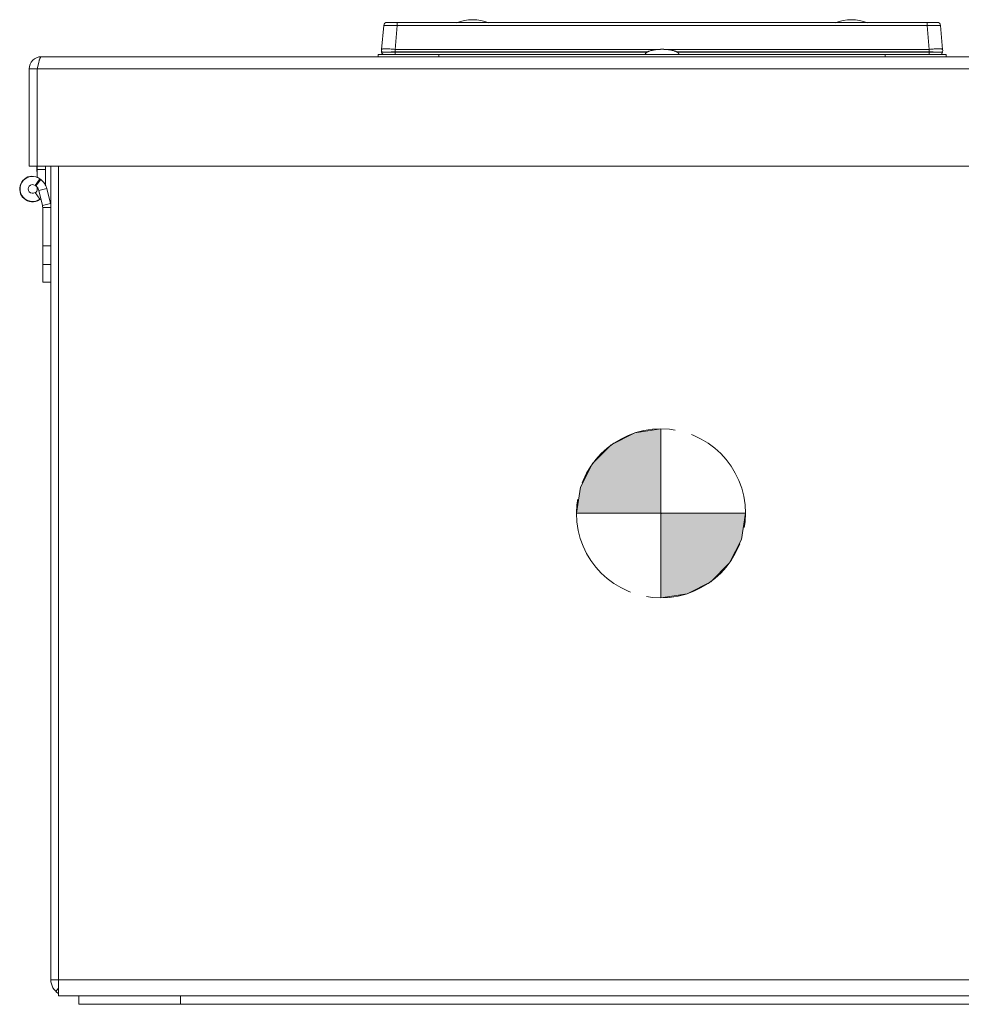
# Model space of a CAD drawing. Units: inches. Extents: x 0 to 328, y -1 to 81.
# Drawn here: x 43 to 50, y 8 to 15 of the extents above; entities that cross this region are included whole.
import ezdxf

# ---------------------------------------------------------------- set-up
doc = ezdxf.new("R2010")
doc.units = ezdxf.units.IN
doc.header["$MEASUREMENT"] = 0
doc.linetypes.add('CENTER2', pattern=[1.125, 0.75, -0.125, 0.125, -0.125])
doc.layers.add('CENTER1', color=2, linetype='CENTER2', lineweight=20)
doc.layers.add('CONTINUOUS1', color=7, linetype='Continuous', lineweight=20)

# ---------------------------------------------------------------- blocks, each defined once
blk = doc.blocks.new('CG_3D_BL2', base_point=(48.0127, 40.236))
at = {"layer": 'CENTER1'}
for points in [[(48.0127, 40.236), (47.3877, 40.236), (47.4183, 40.4291), (47.5071, 40.6034), (47.6453, 40.7416), (47.8196, 40.8304), (48.0127, 40.861)], [(48.0127, 40.236), (48.0127, 39.611), (48.2058, 39.6416), (48.3801, 39.7304), (48.5183, 39.8686), (48.6071, 40.0429), (48.6377, 40.236)]]:
    blk.add_hatch(color=256, dxfattribs=at).paths.add_polyline_path(points)
for p, q in [((48.0127, 40.861), (48.0127, 40.236)), ((47.3877, 40.236), (48.0127, 40.236)), ((48.0127, 40.236), (48.6377, 40.236)), ((48.0127, 40.236), (48.0127, 39.611)), ((48.0127, 40.2319), (48.0168, 40.236))]:
    blk.add_line(p, q, dxfattribs=at)
for points in [[(48.0127, 40.236), (47.3877, 40.236), (47.4183, 40.4291), (47.5071, 40.6034), (47.6453, 40.7416), (47.8196, 40.8304), (48.0127, 40.861), (48.0127, 40.236)], [(48.0127, 40.236), (48.0127, 39.611), (48.2058, 39.6416), (48.3801, 39.7304), (48.5183, 39.8686), (48.6071, 40.0429), (48.6377, 40.236), (48.0127, 40.236)]]:
    blk.add_lwpolyline(points, dxfattribs=at)
for start, end in [(90, 180), (0, 90), (180, 270), (270, 0)]:
    blk.add_arc((48.0127, 40.236), 0.625, start, end, dxfattribs=at)

msp = doc.modelspace()

# ---------------------------------------------------------------- linework, layer by layer
at = {"layer": 'CONTINUOUS1'}
for p, q in [((45.9894, 15.1524), (45.9739, 14.9759)), ((46.0143, 15.1752), (50.0821, 15.1752)), ((46.089, 15.1524), (46.0735, 14.9759)), ((46.089, 15.1752), (46.089, 15.1524)), ((46.089, 15.1524), (50.0073, 15.1524)), ((50.0073, 15.1752), (50.0073, 15.1524)), ((50.0073, 15.1524), (50.0228, 14.9759)), ((50.107, 15.1524), (50.1224, 14.9759)), ((45.9482, 14.9372), (45.9482, 14.9212)), ((45.9482, 14.9372), (50.1482, 14.9372)), ((45.9739, 14.9585), (45.9742, 14.9555)), ((46.0735, 14.9759), (46.0735, 14.9585)), ((46.0735, 14.9759), (48.036, 14.9759)), ((46.0735, 14.9585), (46.0738, 14.9555)), ((46.0735, 14.9585), (47.9436, 14.9585)), ((46.0738, 14.9372), (46.0738, 14.9555)), ((47.938, 14.9555), (46.0738, 14.9555)), ((46.3982, 14.9372), (46.3982, 14.9212)), ((48.0603, 14.9759), (50.0228, 14.9759)), ((48.1527, 14.9585), (50.0228, 14.9585)), ((50.0225, 14.9555), (48.1583, 14.9555)), ((49.6982, 14.9372), (49.6982, 14.9212)), ((50.0228, 14.9585), (50.0225, 14.9555)), ((50.0225, 14.9372), (50.0225, 14.9555)), ((50.0228, 14.9585), (50.0228, 14.9759)), ((50.1224, 14.9585), (50.1221, 14.9555)), ((50.1482, 14.9372), (50.1482, 14.9212)), ((43.4365, 14.8692), (43.4282, 14.8312)), ((52.6382, 14.9212), (43.4582, 14.9212)), ((43.3682, 14.8312), (43.3682, 14.1112)), ((43.4282, 14.8312), (43.3682, 14.8312)), ((43.4282, 14.0264), (43.4282, 14.8312)), ((52.6682, 14.8312), (43.4282, 14.8312)), ((43.3682, 14.1112), (50.5782, 14.1112)), ((43.4267, 14.0271), (43.4252, 14.1112)), ((43.4282, 14.0888), (43.4256, 14.0888)), ((43.4882, 14.0882), (43.4282, 14.0882)), ((43.4882, 13.9722), (43.4882, 14.1112)), ((43.5282, 8.0932), (43.5282, 14.1112)), ((43.5862, 14.1112), (43.5862, 7.9752)), ((43.4472, 14.0183), (43.4117, 13.9699)), ((43.4539, 14.0132), (43.4177, 13.9653)), ((43.4539, 14.0132), (43.4472, 14.0183)), ((43.4177, 13.9653), (43.4117, 13.9699)), ((43.4472, 13.8681), (43.4121, 13.9168)), ((43.428, 13.9544), (43.428, 13.9554)), ((43.4282, 13.9432), (43.4282, 13.9551)), ((43.4356, 13.9432), (43.4282, 13.9432)), ((43.4982, 13.9455), (43.4398, 13.9315)), ((43.4665, 13.8205), (43.4398, 13.9315)), ((43.5248, 13.8345), (43.4982, 13.9455)), ((43.5248, 13.8345), (43.4665, 13.8205)), ((43.4682, 13.2532), (43.4682, 13.8065)), ((43.5282, 13.8065), (43.4682, 13.8065)), ((43.5282, 13.5232), (43.4682, 13.5232)), ((43.5282, 13.3832), (43.4682, 13.3832)), ((43.5282, 13.2532), (43.4682, 13.2532)), ((43.532, 8.0932), (43.5282, 8.0932)), ((43.5862, 8.0932), (43.532, 8.0932)), ((52.4862, 8.0932), (43.5862, 8.0932)), ((43.5862, 8.0307), (43.5645, 8.0081)), ((52.4862, 7.9752), (43.5862, 7.9752)), ((43.7362, 7.9752), (43.7362, 7.9122)), ((44.4862, 7.9752), (44.4862, 7.9122)), ((52.3362, 7.9122), (43.7362, 7.9122))]:
    msp.add_line(p, q, dxfattribs=at)
for centre, radius, start, end in [((46.0143, 15.1502), 0.025, 90, 175), ((46.6482, 14.8722), 0.323, 68.32903, 111.67097), ((49.4482, 14.8722), 0.323, 68.32903, 111.67097), ((50.0821, 15.1502), 0.025, 5, 90), ((46.0735, 14.9672), 0.1, 175, 185), ((45.9941, 14.9572), 0.02, 185, 270), ((50.1022, 14.9572), 0.02, 270, 355), ((50.0228, 14.9672), 0.1, 355, 5), ((43.4582, 14.8312), 0.09, 90, 180), ((43.3932, 13.9432), 0.095, 93.01696, 310.28367), ((43.3932, 13.9432), 0.0925, 54.28949, 305.71051), ((43.3815, 13.9175), 0.12, 13.50353, 52.87655), ((43.3932, 13.9432), 0.0325, 55.26036, 305.71051), ((43.3932, 13.9432), 0.035, 305.64184, 0), ((43.3815, 13.9175), 0.06, 13.50353, 52.87655), ((43.4082, 13.8065), 0.06, 0, 13.50353), ((43.6462, 8.0932), 0.118, 180, 239.34291)]:
    msp.add_arc(centre, radius, start, end, dxfattribs=at)
for points, knots in [([(45.9894, 15.1524), (45.9894, 15.1524), (45.9896, 15.1525), (45.9899, 15.1526), (45.9905, 15.1527), (45.9914, 15.1528), (45.9925, 15.1529), (45.9938, 15.1529), (45.9953, 15.153), (45.9978, 15.1531), (46.0014, 15.1532), (46.0065, 15.1532), (46.0123, 15.1533), (46.0188, 15.1533), (46.026, 15.1533), (46.0339, 15.1532), (46.0422, 15.1531), (46.0542, 15.153), (46.0698, 15.1528), (46.0825, 15.1525), (46.089, 15.1524)], [0, 0, 0, 0, 0.001655, 0.005467, 0.0116, 0.020072, 0.030883, 0.044019, 0.059445, 0.077123, 0.11908, 0.169519, 0.227937, 0.293793, 0.36644, 0.445176, 0.529239, 0.617802, 0.80514, 1, 1, 1, 1]), ([(50.0073, 15.1524), (50.0138, 15.1525), (50.0265, 15.1528), (50.0422, 15.153), (50.0541, 15.1531), (50.0625, 15.1532), (50.0703, 15.1533), (50.0775, 15.1533), (50.0841, 15.1533), (50.0899, 15.1532), (50.0949, 15.1532), (50.0985, 15.1531), (50.101, 15.153), (50.1026, 15.1529), (50.1039, 15.1529), (50.1049, 15.1528), (50.1058, 15.1527), (50.1064, 15.1526), (50.1067, 15.1525), (50.107, 15.1524), (50.107, 15.1524)], [0, 0, 0, 0, 0.194884, 0.38233, 0.470934, 0.555018, 0.633774, 0.70641, 0.772238, 0.830621, 0.881008, 0.922932, 0.940594, 0.956005, 0.96913, 0.979935, 0.988404, 0.994535, 0.998346, 1, 1, 1, 1]), ([(45.9739, 14.9759), (45.974, 14.9762), (45.9744, 14.9767), (45.9752, 14.9771), (45.976, 14.9775), (45.9771, 14.9778), (45.979, 14.9782), (45.982, 14.9786), (45.9862, 14.979), (45.9912, 14.9793), (45.997, 14.9795), (46.0062, 14.9795), (46.0191, 14.9793), (46.0361, 14.9786), (46.0545, 14.9775), (46.0671, 14.9765), (46.0735, 14.9759)], [0, 0, 0, 0, 0.009671, 0.016928, 0.026185, 0.037555, 0.05109, 0.084653, 0.126718, 0.177003, 0.235072, 0.300394, 0.450376, 0.621306, 0.806939, 1, 1, 1, 1]), ([(45.9775, 14.9566), (45.977, 14.9567), (45.9761, 14.9569), (45.9748, 14.9574), (45.974, 14.958), (45.9739, 14.9585)], [0, 0, 0, 0, 0.376089, 0.662012, 1, 1, 1, 1]), ([(45.978, 14.9551), (45.9774, 14.9551), (45.9767, 14.9551), (45.9757, 14.9552), (45.9752, 14.9552), (45.9748, 14.9553), (45.9745, 14.9553), (45.9743, 14.9554), (45.9742, 14.9554), (45.9742, 14.9555)], [0, 0, 0, 0, 0.429489, 0.599246, 0.738892, 0.84838, 0.927765, 0.977439, 1, 1, 1, 1]), ([(46.0033, 14.9549), (46.0005, 14.9549), (45.9952, 14.955), (45.988, 14.9553), (45.9822, 14.9557), (45.9789, 14.9562), (45.9775, 14.9566)], [0, 0, 0, 0, 0.330415, 0.610364, 0.834487, 1, 1, 1, 1]), ([(46.0033, 14.9549), (46.0005, 14.9549), (45.9954, 14.9549), (45.987, 14.9548), (45.9813, 14.9549), (45.978, 14.9551)], [0, 0, 0, 0, 0.329164, 0.608579, 1, 1, 1, 1]), ([(46.0735, 14.9585), (46.0609, 14.9574), (46.0425, 14.9561), (46.0191, 14.9551), (46.0083, 14.9549), (46.0033, 14.9549)], [0, 0, 0, 0, 0.541316, 0.78569, 1, 1, 1, 1]), ([(46.0738, 14.9555), (46.0673, 14.9554), (46.0546, 14.9551), (46.039, 14.955), (46.027, 14.9548), (46.0186, 14.9548), (46.0108, 14.9549), (46.0057, 14.9549), (46.0033, 14.9549)], [0, 0, 0, 0, 0.275888, 0.541149, 0.666539, 0.785588, 0.897188, 1, 1, 1, 1]), ([(48.0482, 14.9762), (48.0441, 14.9762), (48.0359, 14.9761), (48.0238, 14.9755), (48.012, 14.9746), (48.0005, 14.9733), (47.9894, 14.9717), (47.9789, 14.9697), (47.9691, 14.9675), (47.96, 14.9649), (47.953, 14.9625), (47.9478, 14.9605), (47.9443, 14.9589), (47.941, 14.9573), (47.938, 14.9557), (47.9352, 14.9539), (47.9327, 14.9522), (47.9305, 14.9504), (47.9286, 14.9486), (47.9269, 14.9468), (47.9256, 14.9449), (47.9245, 14.943), (47.9237, 14.9411), (47.9233, 14.9391), (47.9232, 14.9378), (47.9232, 14.9372)], [0, 0, 0, 0, 0.088914, 0.177054, 0.26367, 0.348012, 0.429353, 0.507029, 0.580415, 0.64896, 0.712181, 0.741681, 0.769721, 0.796273, 0.821324, 0.844876, 0.866941, 0.887548, 0.906756, 0.924652, 0.941352, 0.957011, 0.971835, 0.98607, 1, 1, 1, 1]), ([(48.0482, 14.9762), (48.0522, 14.9762), (48.0604, 14.9761), (48.0725, 14.9755), (48.0843, 14.9746), (48.0959, 14.9733), (48.1069, 14.9717), (48.1174, 14.9697), (48.1273, 14.9675), (48.1363, 14.9649), (48.1434, 14.9625), (48.1485, 14.9605), (48.152, 14.9589), (48.1553, 14.9573), (48.1584, 14.9557), (48.1611, 14.9539), (48.1636, 14.9522), (48.1658, 14.9504), (48.1678, 14.9486), (48.1694, 14.9468), (48.1708, 14.9449), (48.1718, 14.943), (48.1726, 14.9411), (48.1731, 14.9391), (48.1732, 14.9378), (48.1732, 14.9372)], [0, 0, 0, 0, 0.088914, 0.177054, 0.26367, 0.348012, 0.429353, 0.507029, 0.580415, 0.64896, 0.712181, 0.741681, 0.769721, 0.796273, 0.821324, 0.844876, 0.866941, 0.887548, 0.906756, 0.924652, 0.941352, 0.957011, 0.971835, 0.98607, 1, 1, 1, 1]), ([(50.0929, 14.9549), (50.0879, 14.9549), (50.0801, 14.9548), (50.0693, 14.9548), (50.0605, 14.9549), (50.0513, 14.955), (50.0386, 14.9552), (50.029, 14.9554), (50.0225, 14.9555)], [0, 0, 0, 0, 0.214375, 0.333475, 0.458882, 0.589513, 0.724235, 1, 1, 1, 1]), ([(50.0228, 14.9759), (50.0292, 14.9765), (50.0419, 14.9775), (50.0602, 14.9786), (50.0772, 14.9793), (50.0901, 14.9795), (50.0993, 14.9795), (50.1051, 14.9793), (50.1101, 14.979), (50.1143, 14.9786), (50.1173, 14.9782), (50.1192, 14.9778), (50.1203, 14.9775), (50.1212, 14.9771), (50.1219, 14.9767), (50.1224, 14.9762), (50.1224, 14.9759)], [0, 0, 0, 0, 0.193061, 0.378694, 0.549624, 0.699606, 0.764928, 0.822997, 0.873282, 0.915347, 0.94891, 0.962445, 0.973815, 0.983072, 0.990329, 1, 1, 1, 1]), ([(50.0929, 14.9549), (50.0879, 14.9549), (50.0772, 14.9551), (50.0538, 14.9561), (50.0354, 14.9574), (50.0228, 14.9585)], [0, 0, 0, 0, 0.214379, 0.458813, 1, 1, 1, 1]), ([(50.1146, 14.9559), (50.1115, 14.9555), (50.1043, 14.955), (50.0971, 14.9549), (50.0929, 14.9549)], [0, 0, 0, 0, 0.428058, 1, 1, 1, 1]), ([(50.1221, 14.9555), (50.1221, 14.9554), (50.1221, 14.9554), (50.1219, 14.9554), (50.1216, 14.9553), (50.121, 14.9552), (50.1201, 14.9552), (50.119, 14.9551), (50.1177, 14.955), (50.1162, 14.955), (50.1137, 14.9549), (50.11, 14.9548), (50.105, 14.9548), (50.0992, 14.9549), (50.0951, 14.9549), (50.0929, 14.9549)], [0, 0, 0, 0, 0.001836, 0.005323, 0.018105, 0.038868, 0.067648, 0.104427, 0.149129, 0.201651, 0.261891, 0.404967, 0.57682, 0.775793, 1, 1, 1, 1]), ([(50.1224, 14.9585), (50.1224, 14.9582), (50.1219, 14.9577), (50.1212, 14.9573), (50.1203, 14.9569), (50.1192, 14.9566), (50.1173, 14.9562), (50.1157, 14.956), (50.1146, 14.9559)], [0, 0, 0, 0, 0.114224, 0.199925, 0.309309, 0.443731, 0.603649, 1, 1, 1, 1]), ([(43.4582, 14.9212), (43.456, 14.9212), (43.4527, 14.918), (43.4497, 14.9128), (43.4471, 14.9067), (43.4444, 14.8991), (43.4407, 14.8865), (43.4382, 14.8763), (43.4365, 14.8692)], [0, 0, 0, 0, 0.112514, 0.202393, 0.317652, 0.457268, 0.619374, 1, 1, 1, 1])]:
    msp.add_open_spline(points, degree=3, knots=knots, dxfattribs=at)

# ---------------------------------------------------------------- block references
at = {"layer": 'CENTER1'}
msp.add_blockref('CG_3D_BL2', (48.0399, 11.5439), dxfattribs=at)

doc.saveas('drawing.dxf')
